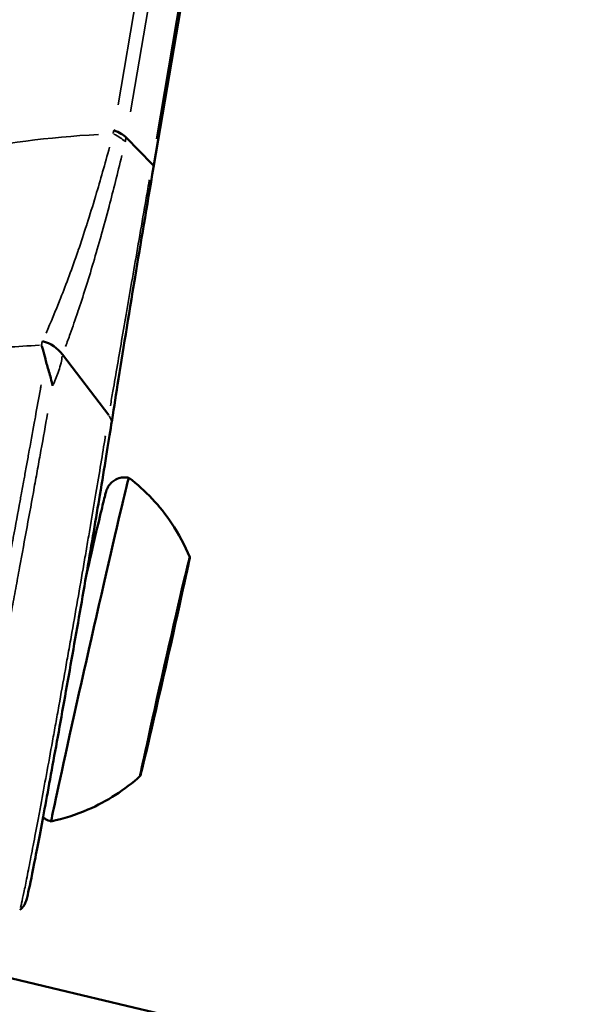
# Model space of a CAD drawing. Units: millimetres. Extents: x -666 to 21399, y -12 to 15879.
# Drawn here: x 3087 to 3122, y 291 to 352 of the extents above; entities that cross this region are included whole.
import ezdxf

# ---------------------------------------------------------------- set-up
doc = ezdxf.new("R2010")
doc.units = ezdxf.units.MM
doc.header["$MEASUREMENT"] = 0
doc.layers.add('Visible (ISO)', color=7, linetype='Continuous', lineweight=50)
doc.layers.add('Visible Narrow (ISO)', color=7, linetype='Continuous', lineweight=35)
doc.styles.get("Standard").update_dxf_attribs({"font": 'square721_bt_roman.ttf'})
doc.dimstyles.get("Standard").update_dxf_attribs({"dimtxt": 200, "dimasz": 100, "dimexe": 0.18, "dimexo": 0.0625, "dimgap": 40, "dimtad": 1, "dimdec": 0, "dimlfac": 0.1, "dimrnd": 5, "dimzin": 0, "dimdsep": 46, "dimtxsty": 'Standard', "dimcen": 0.09, "dimse1": 1, "dimse2": 1, "dimadec": 0, "dimazin": 0, "dimtfac": 1, "dimtdec": 0, "dimtofl": 0, "dimtmove": 0, "dimatfit": 3, "dimfxl": 1, "dimtolj": 1, "dimtzin": 0, "dimarcsym": 0})

# ---------------------------------------------------------------- blocks, each defined once
blk = doc.blocks.new('*D12')
at = {"color": 0, "lineweight": -2, "transparency": 16777216}
blk.add_line((-120.178, 7831.332), (-120.178, 168.409), dxfattribs=at)
at = {"color": 0, "transparency": 16777216}
for points in [[(-150.178, 7831.332), (-90.178, 7831.332), (-120.178, 8011.332)], [(-150.178, 168.409), (-90.178, 168.409), (-120.178, -11.591)]]:
    blk.add_solid(points, dxfattribs=at)
at = {"layer": 'Defpoints', "color": 0, "transparency": 16777216}
for p in [(3586.561, 8011.332), (-120.178, -11.591), (3586.561, -11.591)]:
    blk.add_point(p, dxfattribs=at)
at = {"color": 0, "transparency": 16777216, "insert": (-399.409, 3999.87), "char_height": 350, "attachment_point": 5, "rotation": 90}
blk.add_mtext('\\A1;800', dxfattribs=at)

msp = doc.modelspace()

# ---------------------------------------------------------------- linework, layer by layer
at = {"layer": 'Visible (ISO)'}
for p, q in [((3095.595, 342.963), (3101.001, 374.741)), ((3095.509, 343.164), (3093.887, 344.821)), ((3092.799, 327.477), (3089.911, 331.27)), ((3092.014, 322.693), (3092.014, 322.692)), ((3091.448, 319.369), (3091.448, 319.369)), ((3096.888, 314.332), (3096.875, 314.335)), ((3096.646, 313.244), (3096.63, 313.248)), ((3096.597, 312.939), (3096.583, 312.942)), ((3096.032, 310.624), (3096.031, 310.624)), ((3095.983, 310.318), (3095.969, 310.322)), ((3095.741, 309.231), (3095.726, 309.234))]:
    msp.add_line(p, q, dxfattribs=at)
for centre, major_axis, ratio, start_param, end_param in [((3092.087, 344.756), (1.973, -0.338), 0.388518, 0.493052, 1.087574), ((3088.273, 330.501), (1.898, -0.631), 0.82554, 0.855775, 1.641338), ((3091.633, 312.841), (-2.428, -10.729), 0.006513, 3.138595, 6.286183), ((3096.845, 314.184), (0.155, 0.683), 0.006513, 5.525799, 8.400031), ((3097.174, 315.599), (-0.287, -1.266), 0.006513, 5.525799, 7.352834), ((3096.973, 314.66), (0.155, 0.683), 0.006513, 4.478602, 7.352834), ((3096.884, 314.206), (-0.287, -1.266), 0.006513, 4.478602, 6.305636), ((3096.605, 313.175), (-0.287, -1.266), 0.006513, 0.289812, 2.116846), ((3096.443, 312.257), (0.155, 0.683), 0.006513, 3.431404, 6.305636), ((3096.186, 311.306), (-0.155, -0.683), 0.006513, 3.431404, 6.305636), ((3096.024, 310.388), (0.287, 1.266), 0.006513, 0.289812, 2.116846), ((3095.745, 309.357), (0.287, 1.266), 0.006513, 4.478602, 6.305636), ((3095.784, 309.378), (-0.155, -0.683), 0.006513, 5.525799, 8.400031), ((3095.655, 308.903), (-0.155, -0.683), 0.006513, 4.478602, 7.352834), ((3095.455, 307.964), (0.287, 1.266), 0.006513, 5.525799, 7.352834)]:
    msp.add_ellipse(centre, major_axis=major_axis, ratio=ratio, start_param=start_param, end_param=end_param, dxfattribs=at)
for major_axis in [(-1.545, -6.827), (-0.331, -1.463)]:
    msp.add_ellipse((3096.314, 311.781), major_axis=major_axis, ratio=0.006513, dxfattribs=at)
for points, knots in [([(1299.171, 1119.929), (1435.74, 993.232), (1581.714, 876.218), (1890.534, 663.229), (2053.49, 567.414), (2391.926, 399.938), (2567.403, 328.277), (2927.153, 210.624), (3111.424, 164.632), (3484.044, 99.431), (3672.37, 80.106), (3861.137, 74.189)], [2.3851682, 2.3851682, 2.3851682, 2.3851682, 2.5300293, 2.5300293, 2.6759388, 2.6759388, 2.8218483, 2.8218483, 2.9677579, 2.9677579, 3.1130359, 3.1130359, 3.1130359, 3.1130359]), ([(1789.39, 871.864), (1793.075, 869.303), (1796.766, 866.748), (1950.889, 760.451), (2109.096, 667.427), (2437.71, 504.811), (2608.115, 435.22), (2957.5, 320.957), (3136.478, 276.285), (3497.895, 213.044), (3680.297, 194.289), (3863.134, 188.483)], [2.5264451, 2.5264451, 2.5264451, 2.5264451, 2.5300293, 2.5300293, 2.6759388, 2.6759388, 2.8218483, 2.8218483, 2.9677579, 2.9677579, 3.1126176, 3.1126176, 3.1126176, 3.1126176]), ([(3095.595, 342.963), (3095.178, 340.514), (3094.79, 338.2), (3094.028, 333.594), (3093.664, 331.354), (3093.212, 328.511), (3093.081, 327.682), (3092.958, 326.895)], [0, 0, 0, 0, 0.808307, 0.808307, 1.782723, 1.782723, 2.218981, 2.218981, 2.218981, 2.218981]), ([(3088.857, 330.962), (3088.855, 330.974), (3088.852, 330.986), (3088.85, 330.998), (3088.806, 331.203), (3088.75, 331.403), (3088.682, 331.598), (3088.652, 331.683), (3088.62, 331.768), (3088.586, 331.852)], [0, 0, 0, 0, 0.000056617, 0.000056617, 0.000056617, 0.001033879, 0.001033879, 0.001033879, 0.001463336, 0.001463336, 0.001463336, 0.001463336]), ([(3089.285, 329.313), (3089.227, 329.64), (3089.14, 329.944), (3089.06, 330.216), (3088.979, 330.488), (3088.905, 330.732), (3088.857, 330.962)], [-0.000028545, -0.000028545, -0.000028545, -0.000028545, 0.0010668, 0.0010668, 0.0010668, 0.002162143, 0.002162143, 0.002162143, 0.002162143]), ([(3092.958, 326.895), (3092.779, 325.748), (3092.532, 324.224), (3092.004, 321.057), (3091.73, 319.441), (3091.153, 316.082), (3090.842, 314.294), (3090.225, 310.793), (3089.912, 309.034), (3089.324, 305.775), (3089.042, 304.234), (3088.545, 301.565), (3088.324, 300.403), (3087.968, 298.594), (3087.831, 297.932), (3087.708, 297.407), (3087.683, 297.307), (3087.643, 297.167), (3087.63, 297.125), (3087.589, 297.021), (3087.571, 296.976), (3087.511, 296.871), (3087.481, 296.826), (3087.417, 296.746), (3087.387, 296.712), (3087.318, 296.646), (3087.278, 296.613), (3087.236, 296.583)], [0, 0, 0, 0, 0.640649, 0.640649, 1.170796, 1.170796, 1.704677, 1.704677, 2.238546, 2.238546, 2.77144, 2.77144, 3.303601, 3.303601, 3.837457, 3.837457, 4.009224, 4.009224, 4.09407, 4.09407, 4.138724, 4.138724, 4.163078, 4.163078, 4.179214, 4.179214, 4.19607, 4.19607, 4.19607, 4.19607]), ([(3091.389, 317.458), (3091.443, 317.69), (3091.495, 317.917), (3091.745, 319.003), (3091.928, 319.792), (3092.235, 321.101), (3092.363, 321.636), (3092.501, 322.205), (3092.539, 322.358), (3092.593, 322.565), (3092.61, 322.63), (3092.635, 322.716), (3092.64, 322.733), (3092.653, 322.77), (3092.659, 322.789), (3092.674, 322.828), (3092.68, 322.844), (3092.695, 322.879), (3092.704, 322.899), (3092.73, 322.952), (3092.749, 322.989), (3092.794, 323.062), (3092.82, 323.1), (3092.89, 323.19), (3092.939, 323.242), (3093.068, 323.359), (3093.155, 323.419), (3093.359, 323.524), (3093.479, 323.563), (3093.728, 323.604), (3093.858, 323.604), (3094.01, 323.58), (3094.036, 323.575), (3094.061, 323.57)], [2.139527, 2.139527, 2.139527, 2.139527, 2.21914, 2.21914, 2.532043, 2.532043, 2.845482, 2.845482, 3.002289, 3.002289, 3.122023, 3.122023, 3.150823, 3.150823, 3.172461, 3.172461, 3.183779, 3.183779, 3.194238, 3.194238, 3.208827, 3.208827, 3.223185, 3.223185, 3.24459, 3.24459, 3.27613, 3.27613, 3.31345, 3.31345, 3.351733, 3.351733, 3.35957, 3.35957, 3.35957, 3.35957]), ([(3094.061, 323.57), (3095.091, 322.78), (3096.002, 321.81), (3097.173, 320.066), (3097.555, 319.351), (3097.86, 318.608)], [0, 0, 0, 0, 0.3891499, 0.3891499, 0.6299958, 0.6299958, 0.6299958, 0.6299958]), ([(3091.74, 319.51), (3091.755, 319.521), (3091.769, 319.533), (3091.81, 319.571), (3091.835, 319.598), (3091.876, 319.648), (3091.892, 319.67), (3091.905, 319.691)], [0.06670829, 0.06670829, 0.06670829, 0.06670829, 0.07227274, 0.07227274, 0.08365935, 0.08365935, 0.09232535, 0.09232535, 0.09232535, 0.09232535]), ([(3094.77, 304.954), (3093.808, 304.084), (3092.689, 303.362), (3090.763, 302.526), (3089.99, 302.279), (3089.205, 302.112)], [0, 0, 0, 0, 0.3891504, 0.3891504, 0.6299958, 0.6299958, 0.6299958, 0.6299958]), ([(3089.205, 302.112), (3089.078, 302.141), (3088.954, 302.191), (3088.791, 302.291), (3088.741, 302.327), (3088.694, 302.367)], [0, 0, 0, 0, 0.03903888, 0.03903888, 0.05748926, 0.05748926, 0.05748926, 0.05748926])]:
    msp.add_open_spline(points, degree=3, knots=knots, dxfattribs=at)
at = {"layer": 'Visible Narrow (ISO)'}
for p, q in [((3093.39, 346.867), (3098.256, 375.465)), ((3099.103, 375.482), (3094.161, 346.435)), ((3095.779, 344.752), (3100.645, 373.353)), ((3096.941, 314.501), (3096.931, 314.503)), ((3096.96, 314.68), (3096.955, 314.681)), ((3096.296, 311.602), (3096.285, 311.605)), ((3096.032, 310.624), (3096.031, 310.624)), ((3095.866, 309.732), (3095.841, 309.738)), ((3095.585, 308.574), (3095.578, 308.576))]:
    msp.add_line(p, q, dxfattribs=at)
for centre, major_axis, ratio, start_param, end_param in [((3092.035, 344.534), (1.952, -0.437), 0.411279, 0.544638, 1.078117), ((3094.609, 343.13), (0.986, -0.168), 0.388905, 0.024576, 0.467136), ((3154.396, 298.636), (-80.011, 27.718), 0.229927, 5.755686, 5.801543), ((3091.97, 327.049), (0.988, -0.154), 0.836382, 0.036121, 0.683027)]:
    msp.add_ellipse(centre, major_axis=major_axis, ratio=ratio, start_param=start_param, end_param=end_param, dxfattribs=at)
for points, knots in [([(3077.986, 342.245), (3079.654, 342.894), (3081.472, 343.438), (3083.424, 343.871), (3086.103, 344.465), (3089.034, 344.847), (3092.161, 345.015)], [0.478532, 0.478532, 0.478532, 0.478532, 0.5931776, 0.5931776, 0.5931776, 0.7505846, 0.7505846, 0.7505846, 0.7505846]), ([(3088.883, 332.609), (3089.181, 333.284), (3089.476, 333.987), (3089.77, 334.729), (3089.777, 334.746), (3089.783, 334.763), (3089.79, 334.78), (3090.151, 335.693), (3090.51, 336.663), (3090.871, 337.711), (3090.879, 337.736), (3090.888, 337.762), (3090.897, 337.787), (3091.072, 338.298), (3091.248, 338.827), (3091.423, 339.371), (3091.431, 339.396), (3091.439, 339.422), (3091.447, 339.447), (3091.622, 339.994), (3091.797, 340.559), (3091.972, 341.141), (3091.978, 341.162), (3091.985, 341.184), (3091.991, 341.205), (3092.277, 342.161), (3092.562, 343.165), (3092.848, 344.229)], [0.00145582, 0.00145582, 0.00145582, 0.00145582, 0.00527271, 0.00527271, 0.00527271, 0.00536, 0.00536, 0.00536, 0.01004382, 0.01004382, 0.01004382, 0.01015643, 0.01015643, 0.01015643, 0.01242937, 0.01242937, 0.01242937, 0.01253401, 0.01253401, 0.01253401, 0.01481493, 0.01481493, 0.01481493, 0.01489776, 0.01489776, 0.01489776, 0.01863181, 0.01863181, 0.01863181, 0.01863181]), ([(3093.619, 343.697), (3093.351, 342.587), (3093.086, 341.539), (3092.824, 340.542), (3092.822, 340.534), (3092.819, 340.525), (3092.817, 340.517), (3092.655, 339.9), (3092.493, 339.303), (3092.331, 338.725), (3092.328, 338.715), (3092.325, 338.704), (3092.323, 338.694), (3092.161, 338.117), (3092, 337.557), (3091.84, 337.017), (3091.837, 337.007), (3091.834, 336.996), (3091.831, 336.986), (3091.508, 335.896), (3091.19, 334.892), (3090.874, 333.952), (3090.872, 333.944), (3090.869, 333.937), (3090.867, 333.929), (3090.707, 333.456), (3090.548, 332.999), (3090.389, 332.556), (3090.294, 332.291), (3090.198, 332.031), (3090.103, 331.775)], [0.0009677, 0.0009677, 0.0009677, 0.0009677, 0.00480581, 0.00480581, 0.00480581, 0.00483852, 0.00483852, 0.00483852, 0.00721582, 0.00721582, 0.00721582, 0.00725778, 0.00725778, 0.00725778, 0.00963059, 0.00963059, 0.00963059, 0.00967704, 0.00967704, 0.00967704, 0.01447784, 0.01447784, 0.01447784, 0.01451556, 0.01451556, 0.01451556, 0.01693482, 0.01693482, 0.01693482, 0.01838634, 0.01838634, 0.01838634, 0.01838634]), ([(3092.901, 328.069), (3092.954, 328.37), (3093.007, 328.677), (3093.151, 329.513), (3093.245, 330.055), (3093.439, 331.183), (3093.54, 331.768), (3093.749, 332.983), (3093.857, 333.612), (3094.082, 334.919), (3094.199, 335.599), (3094.44, 336.995), (3094.564, 337.713), (3094.819, 339.192), (3095.017, 340.333), (3095.224, 341.528), (3095.309, 342.013), (3095.323, 342.094), (3095.337, 342.175)], [0.00109819, 0.00109819, 0.00109819, 0.00109819, 0.00274555, 0.00274555, 0.00549117, 0.00549117, 0.00823678, 0.00823678, 0.0109824, 0.0109824, 0.01372801, 0.01372801, 0.01647363, 0.01647363, 0.01921924, 0.02059205, 0.02059205, 0.02086661, 0.02086661, 0.02086661, 0.02086661]), ([(3088.589, 331.864), (3088.59, 331.869), (3088.592, 331.873), (3088.593, 331.877), (3088.604, 331.918), (3088.615, 331.958), (3088.625, 331.999), (3088.627, 332.008), (3088.629, 332.018), (3088.632, 332.027), (3088.637, 332.051), (3088.643, 332.074), (3088.653, 332.096)], [0.000023865, 0.000023865, 0.000023865, 0.000023865, 0.0000478326, 0.0000478326, 0.0000478326, 0.0002732963, 0.0002732963, 0.0002732963, 0.0003252658, 0.0003252658, 0.0003252658, 0.0004534344, 0.0004534344, 0.0004534344, 0.0004534344]), ([(3089.896, 331.167), (3089.874, 331.03), (3089.848, 330.893), (3089.817, 330.76), (3089.778, 330.592), (3089.732, 330.428), (3089.679, 330.266), (3089.583, 329.974), (3089.466, 329.689), (3089.331, 329.407)], [0.000187009, 0.000187009, 0.000187009, 0.000187009, 0.000935287, 0.000935287, 0.000935287, 0.001870634, 0.001870634, 0.001870634, 0.003554259, 0.003554259, 0.003554259, 0.003554259]), ([(3081.903, 294.103), (3081.927, 294.213), (3081.952, 294.332), (3081.978, 294.459), (3082.119, 295.135), (3082.299, 296.026), (3082.518, 297.128), (3082.521, 297.142), (3082.524, 297.157), (3082.527, 297.171), (3082.634, 297.71), (3082.751, 298.305), (3082.874, 298.935), (3082.879, 298.959), (3082.884, 298.984), (3082.888, 299.008), (3083.011, 299.633), (3083.14, 300.295), (3083.275, 300.994), (3083.282, 301.03), (3083.289, 301.067), (3083.296, 301.103), (3083.43, 301.796), (3083.571, 302.525), (3083.718, 303.291), (3083.728, 303.341), (3083.737, 303.391), (3083.747, 303.441), (3083.815, 303.797), (3083.884, 304.157), (3083.954, 304.521), (3084.034, 304.936), (3084.114, 305.357), (3084.195, 305.784), (3084.208, 305.847), (3084.22, 305.911), (3084.232, 305.974), (3084.383, 306.767), (3084.537, 307.579), (3084.695, 308.409), (3084.709, 308.486), (3084.724, 308.564), (3084.739, 308.641), (3084.809, 309.014), (3084.881, 309.39), (3084.952, 309.77), (3085.039, 310.23), (3085.127, 310.694), (3085.214, 311.157), (3085.231, 311.248), (3085.248, 311.339), (3085.266, 311.43), (3085.597, 313.19), (3085.928, 314.958), (3086.258, 316.729), (3086.279, 316.844), (3086.301, 316.958), (3086.322, 317.072), (3086.388, 317.424), (3086.453, 317.775), (3086.517, 318.122), (3086.603, 318.582), (3086.687, 319.037), (3086.77, 319.487), (3086.793, 319.609), (3086.815, 319.73), (3086.838, 319.85), (3086.981, 320.625), (3087.121, 321.386), (3087.259, 322.133), (3087.282, 322.26), (3087.305, 322.386), (3087.328, 322.512), (3087.384, 322.815), (3087.439, 323.116), (3087.494, 323.414), (3087.518, 323.543), (3087.541, 323.671), (3087.565, 323.799), (3087.618, 324.09), (3087.67, 324.378), (3087.722, 324.661), (3087.746, 324.79), (3087.769, 324.919), (3087.792, 325.046), (3087.915, 325.721), (3088.033, 326.369), (3088.146, 326.991), (3088.169, 327.118), (3088.192, 327.243), (3088.214, 327.367), (3088.323, 327.97), (3088.427, 328.548), (3088.526, 329.099), (3088.542, 329.191), (3088.558, 329.282), (3088.575, 329.372)], [0.04646947, 0.04646947, 0.04646947, 0.04646947, 0.04755324, 0.04755324, 0.04755324, 0.05329899, 0.05329899, 0.05329899, 0.05337298, 0.05337298, 0.05337298, 0.05617186, 0.05617186, 0.05617186, 0.05628074, 0.05628074, 0.05628074, 0.05904474, 0.05904474, 0.05904474, 0.05918844, 0.05918844, 0.05918844, 0.06191761, 0.06191761, 0.06191761, 0.06209611, 0.06209611, 0.06209611, 0.06335405, 0.06335405, 0.06335405, 0.06479049, 0.06479049, 0.06479049, 0.0650038, 0.0650038, 0.0650038, 0.06766336, 0.06766336, 0.06766336, 0.0679115, 0.0679115, 0.0679115, 0.0690998, 0.0690998, 0.0690998, 0.07053624, 0.07053624, 0.07053624, 0.07081907, 0.07081907, 0.07081907, 0.07628198, 0.07628198, 0.07628198, 0.076634, 0.076634, 0.076634, 0.07771842, 0.07771842, 0.07771842, 0.07915486, 0.07915486, 0.07915486, 0.07954173, 0.07954173, 0.07954173, 0.08202773, 0.08202773, 0.08202773, 0.08244922, 0.08244922, 0.08244922, 0.08346417, 0.08346417, 0.08346417, 0.08390286, 0.08390286, 0.08390286, 0.08490061, 0.08490061, 0.08490061, 0.08535679, 0.08535679, 0.08535679, 0.08777348, 0.08777348, 0.08777348, 0.08826431, 0.08826431, 0.08826431, 0.09064635, 0.09064635, 0.09064635, 0.09104292, 0.09104292, 0.09104292, 0.09104292]), ([(3088.978, 327.583), (3088.848, 326.854), (3088.709, 326.084), (3088.497, 324.904), (3088.428, 324.526), (3088.288, 323.751), (3088.216, 323.355), (3087.998, 322.158), (3087.85, 321.343), (3087.545, 319.679), (3087.389, 318.83), (3087.149, 317.53), (3087.068, 317.091), (3086.906, 316.213), (3086.825, 315.774), (3086.419, 313.583), (3086.093, 311.834), (3085.439, 308.349), (3085.124, 306.684), (3084.747, 304.701), (3084.673, 304.309), (3084.525, 303.536), (3084.452, 303.154), (3084.239, 302.041), (3084.103, 301.334), (3083.844, 299.992), (3083.721, 299.357), (3083.545, 298.458), (3083.488, 298.166), (3083.378, 297.607), (3083.325, 297.34), (3083.073, 296.065), (3082.905, 295.233), (3082.706, 294.279), (3082.649, 294.014), (3082.593, 293.758), (3082.583, 293.715), (3082.574, 293.674)], [0.00618797, 0.00618797, 0.00618797, 0.00618797, 0.00913905, 0.00913905, 0.01048816, 0.01048816, 0.01183728, 0.01183728, 0.01453552, 0.01453552, 0.01723375, 0.01723375, 0.01858287, 0.01858287, 0.01993199, 0.01993199, 0.02532846, 0.02532846, 0.03072493, 0.03072493, 0.03207405, 0.03207405, 0.03342317, 0.03342317, 0.03612141, 0.03612141, 0.03881964, 0.03881964, 0.04016876, 0.04016876, 0.04151788, 0.04151788, 0.04691435, 0.04691435, 0.04961259, 0.04961259, 0.05020517, 0.05020517, 0.05020517, 0.05020517]), ([(3087.289, 296.74), (3087.293, 296.755), (3087.298, 296.771), (3087.317, 296.848), (3087.335, 296.922), (3087.395, 297.183), (3087.443, 297.407), (3087.557, 297.953), (3087.623, 298.274), (3087.734, 298.832), (3087.773, 299.031), (3087.855, 299.45), (3087.897, 299.669), (3088.03, 300.357), (3088.125, 300.856), (3088.278, 301.665), (3088.331, 301.944), (3088.439, 302.523), (3088.495, 302.824), (3088.781, 304.357), (3089.025, 305.689), (3089.351, 307.487), (3089.417, 307.853), (3089.55, 308.589), (3089.617, 308.959), (3089.818, 310.078), (3089.953, 310.832), (3090.157, 311.979), (3090.225, 312.364), (3090.362, 313.138), (3090.431, 313.528), (3090.634, 314.685), (3090.768, 315.449), (3091.032, 316.96), (3091.162, 317.707), (3091.353, 318.816), (3091.416, 319.183), (3091.539, 319.9), (3091.6, 320.253), (3091.777, 321.291), (3091.89, 321.959), (3092.107, 323.245), (3092.21, 323.866), (3092.404, 325.033), (3092.494, 325.581), (3092.582, 326.122), (3092.588, 326.158), (3092.593, 326.194)], [0.03347903, 0.03347903, 0.03347903, 0.03347903, 0.03380541, 0.03380541, 0.03497112, 0.03497112, 0.03730253, 0.03730253, 0.03963394, 0.03963394, 0.04079965, 0.04079965, 0.04196535, 0.04196535, 0.04429677, 0.04429677, 0.04546247, 0.04546247, 0.04662818, 0.04662818, 0.051291, 0.051291, 0.05245671, 0.05245671, 0.05362241, 0.05362241, 0.05595383, 0.05595383, 0.05711953, 0.05711953, 0.05828524, 0.05828524, 0.06061665, 0.06061665, 0.06294806, 0.06294806, 0.06411377, 0.06411377, 0.06527947, 0.06527947, 0.06761088, 0.06761088, 0.0699423, 0.0699423, 0.07227371, 0.07227371, 0.07244059, 0.07244059, 0.07244059, 0.07244059])]:
    msp.add_open_spline(points, degree=3, knots=knots, dxfattribs=at)
for points in [[(3093.07, 345.068), (3093.085, 345.135), (3093.1, 345.201), (3093.117, 345.267)], [(3093.884, 344.808), (3093.865, 344.727), (3093.845, 344.644), (3093.825, 344.562)]]:
    msp.add_open_spline(points, degree=3, dxfattribs=at)

# ---------------------------------------------------------------- dimensions: what is measured, and where the dimension line sits
dim = msp.add_linear_dim(base=(-120.178, -11.591), p1=(3586.561, 8011.332), p2=(3586.561, -11.591), angle=90, dimstyle='Standard', override={"dimtxt": 350, "dimasz": 180, "dimgap": 100})
dim.commit()
dim.dimension.update_dxf_attribs({"geometry": '*D12', "text_midpoint": (-399.409, 3999.87)})

doc.saveas('drawing.dxf')
